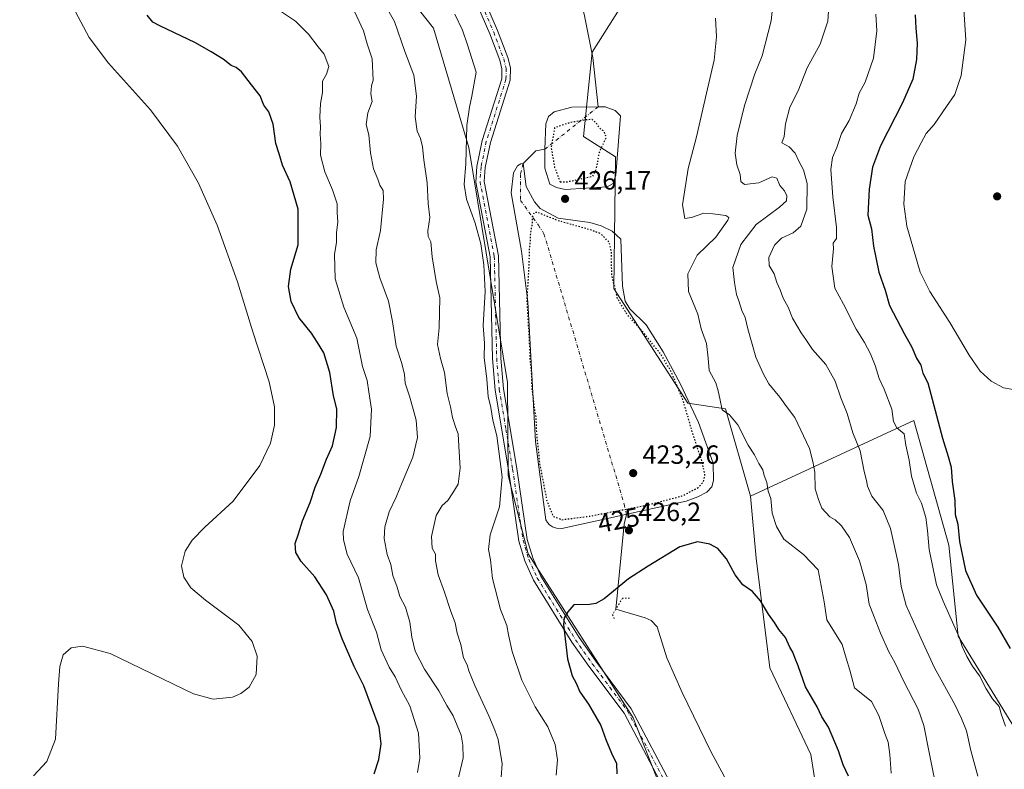
# Model space of a CAD drawing. Units: metres. Extents: x 604454 to 607919, y 4701456 to 4703821.
# Drawn here: x 607150 to 607524, y 4702391 to 4702675 of the extents above; entities that cross this region are included whole.
import ezdxf
from ezdxf.enums import TextEntityAlignment as Align

# ---------------------------------------------------------------- set-up
doc = ezdxf.new("R2010")
doc.units = ezdxf.units.M
doc.header["$MEASUREMENT"] = 0
doc.linetypes.add('DGN Style 4', pattern=[2.6384748266838614, 1.318413404963828, -0.6592067024819142, 0.001648016756204785, -0.6592067024819142])
doc.linetypes.add('DGN Style 5', pattern=[1.1536117293433497, 0.4944050268614355, -0.6592067024819142])
for name, color, linetype, lineweight in [('Arbolado forestal CxS', 92, 'Continuous', 0), ('Camino Cxs', 7, 'Continuous', 0), ('Camino eje', 30, 'DGN Style 4', 13), ('Corriente natural eje', 4, 'DGN Style 4', 0), ('Corriente natural lineal', 142, 'Continuous', 13), ('Curva de nivel maestra', 30, 'Continuous', 30), ('Curva de nivel maestra depresión', 30, 'DGN Style 5', 30), ('Curva de nivel normal', 30, 'Continuous', 0), ('Estanque Cxs', 5, 'Continuous', 0), ('Núcleo urbano CxS', 7, 'Continuous', 0), ('Pastizal CxS', 92, 'Continuous', 0), ('Puente lineal', 2, 'DGN Style 5', 0), ('Punto de cota en terreno', 7, 'Continuous', 0), ('Rótulo de curva de nivel directora', 7, 'Continuous', 0), ('Rótulo de punto de cota en terreno', 7, 'Continuous', 0)]:
    doc.layers.add(name, color=color, linetype=linetype, lineweight=lineweight)
doc.styles.add('Style-Arial', font='txt')

# ---------------------------------------------------------------- blocks, each defined once
blk = doc.blocks.new('5PATER')
at = {"layer": 'Núcleo urbano CxS', "linetype": 'Continuous', "lineweight": 0}
h = blk.add_hatch(color=51, dxfattribs=at)
edge = h.paths.add_edge_path()
edge.add_ellipse((0, 0), major_axis=(-0.1095731443231308, -0.1110710700762829), ratio=0.9994222409660322, start_angle=0, end_angle=360)

msp = doc.modelspace()

# ---------------------------------------------------------------- linework, layer by layer
at = {"layer": 'Arbolado forestal CxS', "color": 92, "linetype": 'Continuous', "lineweight": 0}
for points in [[(607150.1589000003, 4703029.831700001, 440.6367999999929), (607160.3367, 4703007.6535, 439.8283999999985), (607181.8229, 4702950.1505, 440.0923000000039), (607217.2695000004, 4702906.5573, 437.4563999999955), (607231.5713000001, 4702837.215100001, 434.3126000000047), (607239.2726999996, 4702799.793099999, 431.859500000006), (607255.7748999996, 4702737.0551, 432.7860999999976), (607307.1801000005, 4702671.933499999, 431.8965999999928), (607320.5623000005, 4702626.6165, 430.2673999999971), (607335.2679000003, 4702537.4155, 428.3463000000047), (607335.5355000002, 4702502.0637, 430.0748000000021), (607343.1831, 4702472.4005, 426.796199999997), (607382.9742999999, 4702410.0843, 422.4510000000009), (607395.4946999997, 4702378.2393, 421.8954999999987)], [(607463.6158999996, 4702865.039100001, 434.632500000007), (607460.4156, 4702835.011299999, 432.0927999999985), (607431.8095000006, 4702792.0855, 431.1802000000025), (607402.0314999997, 4702728.530300001, 429.2473000000027), (607383.9477000004, 4702689.174500001, 427.2180999999982), (607367.4441000001, 4702662.7589, 426.6012000000047), (607364.1436999999, 4702630.8399, 424.974000000002), (607376.2455000002, 4702623.1349, 425.2186999999976), (607375.6946999999, 4702573.0549, 425.0629999999946), (607403.7490999997, 4702529.578700001, 425.5568000000058), (607418.0521, 4702527.377499999, 429.7877000000008), (607427.5176999997, 4702494.2325, 427.1306999999942)], [(607255.7748999996, 4702737.0551, 432.7860999999976), (607307.1801000005, 4702671.933499999, 431.8965999999928), (607320.5623000005, 4702626.6165, 430.2673999999971), (607335.2679000003, 4702537.4155, 428.3463000000047), (607335.5355000002, 4702502.0637, 430.0748000000021), (607343.1831, 4702472.4005, 426.796199999997), (607382.9742999999, 4702410.0843, 422.4510000000009), (607395.4946999997, 4702378.2393, 421.8954999999987), (607373.2736999998, 4702383.693499999, 426.3610999999946), (607338.2846999997, 4702384.843900001, 434.4179000000004), (607334.5299000005, 4702352.960899999, 432.3761999999988), (607325.8794999998, 4702328.727299999, 428.3845000000001), (607301.6579, 4702294.1077, 430.2212), (607299.9276999999, 4702283.720899999, 430.084799999997), (607287.8158999998, 4702240.445900001, 430.9131999999955), (607280.8954999996, 4702223.1361, 430.0124999999971), (607286.5713000001, 4702208.7391, 428.8105999999971), (607321.2285000002, 4702205.9867, 424.9738999999972), (607370.7373000003, 4702170.764900001, 423.5528999999952), (607397.1420999998, 4702147.650900001, 421.5084000000061), (607399.3416999998, 4702132.241900001, 423.2069999999949)], [(607534.1227000002, 4702395.847300001, 446.0466000000015), (607506.2833000004, 4702441.056500001, 444.8606), (607502.7679000003, 4702475.645500001, 447.6481000000058), (607489.5656000003, 4702522.9735, 447.2059000000008), (607427.5176999997, 4702494.2325, 427.1306999999942), (607418.0521, 4702527.377499999, 429.7877000000008), (607403.7490999997, 4702529.578700001, 425.5568000000058), (607375.6946999999, 4702573.0549, 425.0629999999946), (607376.2455000002, 4702623.1349, 425.2186999999976), (607364.1436999999, 4702630.8399, 424.974000000002), (607367.4441000001, 4702662.7589, 426.6012000000047), (607383.9477000004, 4702689.174500001, 427.2180999999982)], [(607489.0916999998, 4702137.9113, 417.9087), (607453.9042999997, 4702152.1621, 417.8062999999966), (607446.9836999997, 4702183.3201, 418.3686000000016), (607431.4133000001, 4702214.4791, 419.2679000000062), (607433.1447000002, 4702247.368100001, 420.2041999999929), (607438.3353000004, 4702278.525900001, 420.3120999999956), (607450.4458999997, 4702316.608700001, 421.2543000000006), (607455.6376999998, 4702363.3455, 421.8043999999937), (607450.4471000005, 4702396.235500001, 423.1162999999942), (607434.8777000001, 4702429.124500001, 423.5359999999928), (607429.6873000005, 4702470.668500001, 426.8046000000032), (607427.5176999997, 4702494.2325, 427.1306999999942), (607489.5656000003, 4702522.9735, 447.2059000000008), (607502.7679000003, 4702475.645500001, 447.6481000000058), (607506.2833000004, 4702441.056500001, 444.8606), (607534.1227000002, 4702395.847300001, 446.0466000000015)], [(607636.9993000003, 4702285.358300001, 436.6196999999956), (607605.6341000004, 4702278.0767, 448.0412000000069), (607597.3378999997, 4702260.5659, 450.5559999999969), (607580.3284999998, 4702241.755100001, 451.6631000000052), (607566.0453000005, 4702250.172300001, 452.6214999999939), (607542.9212999997, 4702253.862700001, 443.1227000000072), (607528.619, 4702300.090700001, 445.4352000000072), (607533.0204999996, 4702319.9027, 446.1845999999932), (607537.4220000004, 4702351.8215, 445.7019), (607534.1227000002, 4702395.847300001, 446.0466000000015), (607506.2833000004, 4702441.056500001, 444.8606), (607502.7679000003, 4702475.645500001, 447.6481000000058), (607489.5656000003, 4702522.9735, 447.2059000000008), (607427.5176999997, 4702494.2325, 427.1306999999942)], [(607636.9993000003, 4702285.358300001, 436.6196999999956), (607605.6341000004, 4702278.0767, 448.0412000000069), (607597.3378999997, 4702260.5659, 450.5559999999969), (607580.3284999998, 4702241.755100001, 451.6631000000052), (607566.0453000005, 4702250.172300001, 452.6214999999939), (607542.9212999997, 4702253.862700001, 443.1227000000072), (607528.619, 4702300.090700001, 445.4352000000072), (607533.0204999996, 4702319.9027, 446.1845999999932), (607537.4220000004, 4702351.8215, 445.7019), (607534.1227000002, 4702395.847300001, 446.0466000000015), (607506.2833000004, 4702441.056500001, 444.8606), (607502.7679000003, 4702475.645500001, 447.6481000000058), (607489.5656000003, 4702522.9735, 447.2059000000008), (607427.5176999997, 4702494.2325, 427.1306999999942)], [(607427.5176999997, 4702494.2325, 427.1306999999942), (607429.6873000005, 4702470.668500001, 426.8046000000032), (607434.8777000001, 4702429.124500001, 423.5359999999928), (607450.4471000005, 4702396.235500001, 423.1162999999942), (607455.6376999998, 4702363.3455, 421.8043999999937), (607450.4458999997, 4702316.608700001, 421.2543000000006), (607438.3353000004, 4702278.525900001, 420.3120999999956), (607433.1447000002, 4702247.368100001, 420.2041999999929), (607431.4133000001, 4702214.4791, 419.2679000000062), (607446.9836999997, 4702183.3201, 418.3686000000016), (607453.9042999997, 4702152.1621, 417.8062999999966), (607489.0916999998, 4702137.9113, 417.9087)]]:
    msp.add_polyline3d(points, dxfattribs=at)
at = {"layer": 'Camino Cxs', "color": 7, "linetype": 'Continuous', "lineweight": 0}
for points in [[(607316.0800999999, 4702706.790100001, 430.3932999999961), (607331.5401, 4702671.0001, 428.2488000000012), (607335.3901000004, 4702660.770099999, 427.8524000000034), (607336.3901000004, 4702656.8201, 427.7210999999952), (607336.2901, 4702652.190099999, 427.7393000000012), (607328.8101000005, 4702628.5001, 428.9783000000025), (607326.8400999998, 4702619.0101, 429.037599999996), (607326.4700999996, 4702613.6801, 428.6276999999973), (607331.8800999997, 4702585.520099999, 429.5521000000008), (607332.7901, 4702546.670100001, 428.8678000000073), (607333.7801000001, 4702534.940099999, 429.894100000005), (607338.8300999999, 4702504.7601, 430.200800000006), (607342.7600999996, 4702477.840100001, 427.1426000000066), (607344.8701, 4702470.840100001, 426.7326999999932), (607347.9901000002, 4702463.920100001, 426.9900999999954), (607362.4401000004, 4702440.640100001, 424.6083999999974), (607368.7901, 4702431.590100001, 424.9193999999989), (607382.2301000003, 4702413.550100001, 422.7019), (607398.0401, 4702383.700099999, 422.0424999999959)], [(607316.0800999999, 4702706.790100001, 430.3932999999961), (607331.5401, 4702671.0001, 428.2488000000012), (607335.3901000004, 4702660.770099999, 427.8524000000034), (607336.3901000004, 4702656.8201, 427.7210999999952), (607336.2901, 4702652.190099999, 427.7393000000012), (607328.8101000005, 4702628.5001, 428.9783000000025), (607326.8400999998, 4702619.0101, 429.037599999996), (607326.4700999996, 4702613.6801, 428.6276999999973), (607331.8800999997, 4702585.520099999, 429.5521000000008), (607332.7901, 4702546.670100001, 428.8678000000073), (607333.7801000001, 4702534.940099999, 429.894100000005), (607338.8300999999, 4702504.7601, 430.200800000006), (607342.7600999996, 4702477.840100001, 427.1426000000066), (607344.8701, 4702470.840100001, 426.7326999999932), (607347.9901000002, 4702463.920100001, 426.9900999999954), (607362.4401000004, 4702440.640100001, 424.6083999999974), (607368.7901, 4702431.590100001, 424.9193999999989), (607382.2301000003, 4702413.550100001, 422.7019), (607398.0401, 4702383.700099999, 422.0424999999959)], [(607395.3800999997, 4702381.9101, 423.7992999999988), (607379.5301000001, 4702411.840100001, 425.1389999999956), (607366.2001, 4702429.720100001, 427.3646000000008), (607359.7801000001, 4702438.880100001, 425.8951999999991), (607345.1601, 4702462.420100001, 427.7179000000033), (607341.8701, 4702469.720100001, 427.3282000000036), (607339.6300999997, 4702477.1501, 428.7676999999967), (607335.6700999998, 4702504.2601, 430.5298000000039), (607330.6101000002, 4702534.540100001, 430.4772999999987), (607329.6001000004, 4702546.5001, 430.1039000000019), (607328.7001, 4702585.170100001, 430.7108000000007), (607323.2600999996, 4702613.4901, 429.4342999999935), (607323.6700999998, 4702619.450099999, 430.0292000000045), (607325.7200999996, 4702629.3101, 429.295499999993), (607333.1101000002, 4702652.720100001, 428.0461000000069), (607333.1901000004, 4702656.460100001, 427.9695000000065), (607332.3400999998, 4702659.8101, 428.0323000000063), (607328.5800999999, 4702669.800100001, 428.3004999999976), (607313.1801000005, 4702705.470100001, 430.2100999999967)], [(607395.3800999997, 4702381.9101, 423.7992999999988), (607379.5301000001, 4702411.840100001, 425.1389999999956), (607366.2001, 4702429.720100001, 427.3646000000008), (607359.7801000001, 4702438.880100001, 425.8951999999991), (607345.1601, 4702462.420100001, 427.7179000000033), (607341.8701, 4702469.720100001, 427.3282000000036), (607339.6300999997, 4702477.1501, 428.7676999999967), (607335.6700999998, 4702504.2601, 430.5298000000039), (607330.6101000002, 4702534.540100001, 430.4772999999987), (607329.6001000004, 4702546.5001, 430.1039000000019), (607328.7001, 4702585.170100001, 430.7108000000007), (607323.2600999996, 4702613.4901, 429.4342999999935), (607323.6700999998, 4702619.450099999, 430.0292000000045), (607325.7200999996, 4702629.3101, 429.295499999993), (607333.1101000002, 4702652.720100001, 428.0461000000069), (607333.1901000004, 4702656.460100001, 427.9695000000065), (607332.3400999998, 4702659.8101, 428.0323000000063), (607328.5800999999, 4702669.800100001, 428.3004999999976), (607313.1801000005, 4702705.470100001, 430.2100999999967)]]:
    msp.add_polyline3d(points, dxfattribs=at)
at = {"layer": 'Camino eje', "color": 30, "linetype": 'DGN Style 4', "lineweight": 13}
msp.add_polyline3d([(607322.3300999999, 4702688.295100001, 429.0426000000007), (607330.0601000005, 4702670.4001, 428.2700999999943), (607333.8651000002, 4702660.290100001, 427.9260999999969), (607334.7901, 4702656.640100001, 427.8438000000024), (607334.7001, 4702652.4551, 427.8944999999949), (607327.2651000004, 4702628.905099999, 428.5883000000031), (607325.2550999997, 4702619.2301, 429.5458999999974), (607324.8651000002, 4702613.585100001, 429.0351999999984), (607330.2901, 4702585.345100001, 430.1211000000039), (607330.7451, 4702565.920100001, 429.8294000000024), (607331.1951000001, 4702546.585100001, 429.4207000000025), (607332.1951000001, 4702534.7401, 429.8864999999933), (607334.7251000004, 4702519.600099999, 429.4581000000035), (607337.2500999998, 4702504.5101, 429.7537000000011), (607341.1951000001, 4702477.495100001, 427.8983000000007), (607343.3701, 4702470.280099999, 426.8156000000017), (607346.5751, 4702463.170100001, 427.1447000000044), (607353.8850999996, 4702451.4001, 426.8396000000066), (607361.1101000002, 4702439.7601, 425.1769000000059), (607364.3201000001, 4702435.1801, 425.0227000000014), (607367.4951, 4702430.655099999, 425.8317999999999), (607374.1601, 4702421.715100001, 424.4003999999986), (607380.8800999997, 4702412.6951, 423.7393000000012), (607396.7100999998, 4702382.8051, 422.6698000000034)], dxfattribs=at)
at = {"layer": 'Corriente natural eje', "color": 4, "linetype": 'DGN Style 4', "lineweight": 0, "extrusion": (0.0009516458795783134, 0.0007559539933001992, 0.9999992614515674), "elevation": 4558.942630831495, "flags": 128}
msp.add_lwpolyline([(607369.0497095467, 4702639.957449763), (607348.819688825, 4702623.88744517)], dxfattribs=at)
at = {"layer": 'Corriente natural eje', "color": 4, "linetype": 'DGN Style 4', "lineweight": 0}
msp.add_polyline3d([(607341.2600999996, 4702620.4901, 426.0862000000052), (607340.1906000003, 4702616.432499999, 425.9036000000052), (607340.2435999997, 4702606.5371, 425.8148999999976), (607347.0169000002, 4702597.117900001, 425.1377999999968), (607349.1522000004, 4702593.872300001, 424.9746000000014), (607379.5933999997, 4702491.203600001, 424.1630000000005), (607380.4649999999, 4702487.347300001, 424.9680999999982)], dxfattribs=at)
at = {"layer": 'Corriente natural lineal', "color": 142, "linetype": 'Continuous', "lineweight": 13, "extrusion": (0.07720892196105575, -0.09875298035574856, 0.9921122069808782), "elevation": -417082.8996043496, "flags": 128}
msp.add_lwpolyline([(3374967.771643429, 3304421.158800897), (3374964.712251402, 3304422.827688271), (3374957.89255111, 3304421.907087875)], dxfattribs=at)
at = {"layer": 'Corriente natural lineal', "color": 142, "linetype": 'Continuous', "lineweight": 13, "extrusion": (0.8862057690827364, -0.1110797141345101, 0.4497784253966293), "elevation": 16104.2633347818, "flags": 128}
msp.add_lwpolyline([(4741516.722902057, -7634.167976636498), (4741512.899606737, -7633.277522904507), (4741480.458702707, -7635.143299465592)], dxfattribs=at)
at = {"layer": 'Corriente natural lineal', "color": 142, "linetype": 'Continuous', "lineweight": 13}
for points in [[(607349.3400999998, 4702712.550100001, 427.5476999999955), (607357.4600999998, 4702697.440099999, 427.2602999999945), (607362.7801000001, 4702683.460100001, 427.0880000000034), (607364.4600999998, 4702677.2401, 427.0709000000061), (607367.6601, 4702660.7601, 426.5310000000027), (607369.7301000003, 4702642.0601, 425.9609999999957)], [(607376.3901000004, 4702451.3101, 424.0969999999944), (607387.6001000004, 4702448.0701, 422.2768000000069), (607389.8300999999, 4702447.0801, 422.1953999999969), (607392.1201, 4702444.620100001, 422.1854000000022), (607395.8201000001, 4702432.850099999, 421.9388999999938), (607401.6401000004, 4702419.6801, 421.5513000000064), (607412.4301000005, 4702397.290100001, 421.024900000004), (607417.5701000001, 4702387.890100001, 420.8798999999999), (607427.7100999998, 4702365.460100001, 420.4386999999988), (607431.7200999996, 4702354.030099999, 420.2308000000049), (607435.3300999999, 4702337.8201, 420.0339999999997), (607435.7001, 4702330.5001, 419.9131000000052), (607435.1101000002, 4702319.3101, 419.6374000000069), (607433.5301000001, 4702312.3301, 419.6478999999963), (607431.2801000001, 4702307.8201, 419.8092999999935), (607430.7555999998, 4702306.7665, 419.8487000000023)]]:
    msp.add_polyline3d(points, dxfattribs=at)
at = {"layer": 'Curva de nivel maestra', "color": 30, "linetype": 'Continuous', "lineweight": 30, "flags": 128}
for points, elevation in [([(607284.7199999997, 4702388.890100001), (607286.4400000004, 4702394.270099999), (607287.3399999999, 4702400.270099999), (607286.6299999999, 4702406.600099999), (607283.7400000002, 4702414.350099999), (607280.8300000001, 4702422.270099999), (607277.1399999997, 4702429.5701), (607272.4900000002, 4702440.100099999), (607270.4199999999, 4702445.9901), (607269.3799999999, 4702450.620100001), (607266.6200000001, 4702456.770099999), (607262.1600000003, 4702463.6501), (607257.0199999996, 4702469.4001), (607255.0199999996, 4702472.8201), (607254.7599999999, 4702476.2601), (607255.9500000002, 4702479.970100001), (607257.5300000003, 4702484.850099999), (607260.3899999997, 4702491.850099999), (607262.2800000003, 4702497.6501), (607264.4900000002, 4702502.590100001), (607266.5800000001, 4702508.290100001), (607268.8300000001, 4702513.300100001), (607270.4400000004, 4702520.3301), (607270.5, 4702527.390100001), (607269.3200000003, 4702532.380100001), (607267.8200000003, 4702541.2501), (607265.6299999999, 4702548.720100001), (607263.2000000002, 4702552.630100001), (607260.8600000005, 4702556.100099999), (607256.1399999997, 4702562.100099999), (607253.1500000004, 4702568.140100001), (607252.1399999997, 4702573.8301), (607253.0899999999, 4702580.4901), (607255.9000000004, 4702589.6501), (607255.8399999999, 4702603.220100001), (607252.8200000003, 4702613.5601), (607249.9400000004, 4702619.940099999), (607248.6200000001, 4702624.200099999), (607247.3499999996, 4702628.100099999), (607246.3499999996, 4702635.4301), (607244.7000000002, 4702640.120100001), (607242.8600000005, 4702642.700099999), (607241.4299999997, 4702646.210100001), (607238.0999999996, 4702650.390100001), (607234.2800000003, 4702655.3301), (607232.3600000005, 4702657.0001), (607230.3799999999, 4702657.790100001), (607227.4299999997, 4702660.200099999), (607222.8899999997, 4702662.890100001), (607216.8399999999, 4702666.3201), (607203.3300000001, 4702672.7601), (607200.6600000003, 4702674.210100001), (607198.4800000006, 4702676.8301)], 450), ([(607489.9699999997, 4702676.9301), (607490.3200000003, 4702671.890100001), (607490.8399999999, 4702666.270099999), (607490.54, 4702660.0801), (607489.0999999996, 4702652.610099999), (607485.2199999997, 4702643.5601), (607476.8499999996, 4702627.2301), (607473.7699999996, 4702619.200099999), (607472.5599999996, 4702610.780099999), (607472.1100000005, 4702600.890100001), (607473.4600000001, 4702595.690099999), (607474.2699999996, 4702589.140100001), (607476.2599999999, 4702579.3101), (607478.5999999996, 4702572.5101), (607480.25, 4702566.6801), (607485.8300000001, 4702555.960100001), (607488.7100000001, 4702550.840100001), (607490.5099999999, 4702546.6501), (607492.1200000001, 4702543.9301), (607492.9800000006, 4702540.920100001), (607494.8799999999, 4702537.3201), (607500.3600000005, 4702516.2501), (607502.5899999999, 4702509.2501), (607503.6799999997, 4702505.280099999), (607504.0599999996, 4702499.840100001), (607505.0700000003, 4702492.6601), (607505.2599999999, 4702487.2301), (607506.2400000002, 4702483.6601), (607506.8399999999, 4702476.9901), (607509.1500000004, 4702465.9801), (607513.2999999998, 4702456.620100001), (607521.3700000001, 4702444.5101), (607526.1100000005, 4702436.440099999)], 450), ([(607464.7599999999, 4702387.960100001), (607462.6399999997, 4702392.270099999), (607460.9199999999, 4702397.600099999), (607457.1699999999, 4702406.590100001), (607454.6399999997, 4702410.420100001), (607452.79, 4702414.290100001), (607448.3399999999, 4702421.840100001), (607445.6299999999, 4702429.800100001), (607444.4699999997, 4702432.630100001), (607443.5899999999, 4702435.0801), (607442.4299999997, 4702436.920100001), (607440.8200000003, 4702440.640100001), (607438.2199999997, 4702443.630100001), (607436.6399999997, 4702446.2501), (607434.3300000001, 4702449.4301), (607431.3300000001, 4702454.5601), (607428.2300000006, 4702458.0701), (607424.6799999997, 4702460.610099999), (607421.7400000002, 4702464.390100001), (607418.4500000002, 4702470.470100001), (607415.1399999997, 4702474.380100001), (607412.04, 4702476.020099999), (607407.4400000004, 4702476.9301), (607400.6699999999, 4702474.970100001), (607388.6799999997, 4702467.6501), (607381.2699999996, 4702462.8201), (607371.9800000006, 4702455.220100001), (607368.7699999996, 4702453.450099999), (607366.4400000004, 4702453.090100001), (607360.4600000001, 4702453.020099999), (607358.2199999997, 4702450.380100001), (607356.8700000001, 4702448.110099999), (607356.5800000001, 4702445.5801), (607358.0599999996, 4702432.4901), (607359.8300000001, 4702426.0101), (607361.4000000004, 4702423.200099999), (607362.7300000006, 4702420.030099999), (607366, 4702415.2501), (607370.6799999997, 4702407.2501), (607372.6399999997, 4702401.860099999), (607374.7999999998, 4702396.6801), (607376.6200000001, 4702392.700099999), (607376.8200000003, 4702388.8101)], 425)]:
    msp.add_lwpolyline(points, dxfattribs=dict(at, elevation=elevation))
at = {"layer": 'Curva de nivel maestra depresión', "color": 30, "linetype": 'DGN Style 5', "lineweight": 30, "elevation": 425, "flags": 128}
for points in [[(607355.2400000002, 4702613.630100001), (607357.9699999997, 4702613.630100001), (607367.7199999997, 4702615.720100001), (607368.9900000002, 4702618.450099999), (607369.6299999999, 4702621.450099999), (607370.1100000005, 4702624.450099999), (607371.5499999998, 4702627.9001), (607372.7999999998, 4702630.450099999), (607372.0899999999, 4702632.550100001), (607370.4600000001, 4702633.860099999), (607368.8300000001, 4702636.120100001), (607367.4600000001, 4702637.2401), (607365.1600000003, 4702637.100099999), (607359.3399999999, 4702636.1601), (607353.1900000004, 4702634.110099999), (607351.8300000001, 4702626.600099999), (607353.1900000004, 4702619.090100001), (607355.2400000002, 4702613.630100001)], [(607355.9400000004, 4702485.3301), (607366.0999999996, 4702486.600099999), (607388.5199999996, 4702490.9101), (607401.6299999999, 4702494.360099999), (607407.6900000004, 4702497.530099999), (607409.7400000002, 4702499.800100001), (607410.2300000006, 4702502.4901), (607409.04, 4702507.690099999), (607405.4100000003, 4702518.6601), (607402.0199999996, 4702530.440099999), (607397.5, 4702541.4301), (607393.6100000005, 4702547.9801), (607386.9699999997, 4702556.2401), (607380.6500000004, 4702563.3201), (607377.1200000001, 4702569.1601), (607374.8899999997, 4702578.2401), (607374.7199999997, 4702586.9101), (607373.9100000003, 4702590.620100001), (607370.6500000004, 4702593.920100001), (607366.6699999999, 4702595.380100001), (607354.4600000001, 4702598.8301), (607346.5199999996, 4702602.0101), (607345.4299999997, 4702601.920100001), (607344.7199999997, 4702600.2401), (607344.7199999997, 4702597.9101), (607343.9900000002, 4702594.5101), (607343.8799999999, 4702591.450099999), (607343.5099999999, 4702587.4001), (607343.4199999999, 4702582.3101), (607342.6399999997, 4702568.860099999), (607343.5700000003, 4702552.350099999), (607343.8600000005, 4702545.6501), (607344.3200000003, 4702541.780099999), (607344.5, 4702535.450099999), (607345.4299999997, 4702527.550100001), (607346.0899999999, 4702524.1601), (607346.1600000003, 4702519.6501), (607347.4699999997, 4702506.600099999), (607350.2599999999, 4702492.390100001), (607352.54, 4702486.670100001), (607355.9400000004, 4702485.3301)]]:
    msp.add_lwpolyline(points, dxfattribs=at)
at = {"layer": 'Curva de nivel normal', "color": 30, "linetype": 'Continuous', "lineweight": 0, "flags": 128}
for points, elevation in [([(607498.6799999997, 4702380.600099999), (607495.5, 4702396.270099999), (607493.3300000001, 4702407.1601), (607491.1900000004, 4702413.360099999), (607485.75, 4702423.9101), (607482.2800000003, 4702431.110099999), (607480.0099999999, 4702435.130100001), (607476.8700000001, 4702442.190099999), (607474.2599999999, 4702449.040100001), (607472.5899999999, 4702453.190099999), (607471.3899999997, 4702460.6601), (607468.9400000004, 4702469.6601), (607465.1200000001, 4702478.590100001), (607462.0199999996, 4702482.970100001), (607459.6399999997, 4702485.290100001), (607457.6799999997, 4702486.4101), (607454.5999999996, 4702489.640100001), (607453.3099999996, 4702493.050100001), (607452.1200000001, 4702497.0801), (607451.9600000001, 4702503.360099999), (607451.1900000004, 4702507.360099999), (607449.9600000001, 4702512.370100001), (607444.3600000005, 4702524.170100001), (607441.1399999997, 4702528.280099999), (607438.6699999999, 4702531.8101), (607434.4400000004, 4702536.9101), (607432.3399999999, 4702540.800100001), (607429.5099999999, 4702546.970100001), (607426.4800000006, 4702557.720100001), (607425.5199999996, 4702562.140100001), (607424.2800000003, 4702564.6801), (607423.1399999997, 4702568.350099999), (607422.2300000006, 4702570.870100001), (607421.4000000004, 4702575.3101), (607420.8799999999, 4702581.090100001), (607423.9100000003, 4702589.7501), (607429.6699999999, 4702597.440099999), (607438.5800000001, 4702604.0101), (607441.2100000001, 4702606.380100001), (607441.3799999999, 4702608.2301), (607440.3799999999, 4702610.190099999), (607438.6600000003, 4702612.2501), (607437.5499999998, 4702614.940099999), (607435.7199999997, 4702615.4301), (607430.7400000002, 4702613.190099999), (607425.2999999998, 4702612.520099999), (607423.8600000005, 4702613.7501), (607423.5999999996, 4702616.390100001), (607422.3499999996, 4702620.030099999), (607421.7599999999, 4702624.5101), (607422.4600000001, 4702631.2301), (607425.2400000002, 4702642.5601), (607429.1600000003, 4702654.5601), (607431.9699999997, 4702661.4301), (607435.3799999999, 4702674.6601), (607438.8799999999, 4702708.670100001)], 435), ([(607155.4400000004, 4702388.090100001), (607160.5099999999, 4702393.470100001), (607163.7800000003, 4702402.020099999), (607164.9299999997, 4702423.020099999), (607165.3499999996, 4702429.630100001), (607166.6200000001, 4702433.960100001), (607169.6500000004, 4702436.720100001), (607173.9900000002, 4702437.280099999), (607184.4699999997, 4702434.5001), (607216.1200000001, 4702419.200099999), (607223.6500000004, 4702417.220100001), (607230.8700000001, 4702417.960100001), (607234.0999999996, 4702419.3101), (607237.25, 4702421.800100001), (607239.9400000004, 4702426.5801), (607240.3099999996, 4702433.520099999), (607238.3399999999, 4702439.050100001), (607233.3200000003, 4702445.3201), (607220.7000000002, 4702454.710100001), (607215.0599999996, 4702459.4901), (607212.4100000003, 4702463.5101), (607211.5700000003, 4702467.8301), (607212.9199999999, 4702473.360099999), (607215.6299999999, 4702477.5801), (607220.4800000006, 4702482.5101), (607231.1399999997, 4702492.360099999), (607241.3399999999, 4702505.920100001), (607245.29, 4702514.340100001), (607246.8700000001, 4702521.1801), (607246.8600000005, 4702528.200099999), (607244.8399999999, 4702537.640100001), (607238.6200000001, 4702556.690099999), (607232.8600000005, 4702575.640100001), (607225.1299999999, 4702597.130100001), (607217.9699999997, 4702613.120100001), (607210.0899999999, 4702627.170100001), (607199.79, 4702640.960100001), (607183.8600000005, 4702658.630100001), (607176.4699999997, 4702668.380100001), (607165.0099999999, 4702690.110099999)], 455), ([(607457.7599999999, 4702688.0601), (607456.8499999996, 4702674.520099999), (607453.9199999999, 4702665.880100001), (607448.9800000006, 4702656.8201), (607445.5599999996, 4702648.1801), (607442.4100000003, 4702641.960100001), (607440.7599999999, 4702635.630100001), (607440.2800000003, 4702630.7501), (607439.4199999999, 4702628.390100001), (607442.1399999997, 4702626.920100001), (607444.5, 4702624.450099999), (607445.8600000005, 4702621.4101), (607447.7000000002, 4702618.100099999), (607448.9900000002, 4702612.9001), (607448.9400000004, 4702603.210100001), (607446.6100000005, 4702596.780099999), (607443.7800000003, 4702594.210100001), (607439.3499999996, 4702592.2401), (607436.6600000003, 4702589.5701), (607434.5300000003, 4702584.870100001), (607434.6600000003, 4702581.850099999), (607436.54, 4702578.670100001), (607437.5599999996, 4702575.350099999), (607438.7999999998, 4702572.600099999), (607439.9699999997, 4702569.440099999), (607441.8200000003, 4702565.960100001), (607443.4100000003, 4702561.880100001), (607446.7300000006, 4702556.200099999), (607448.5800000001, 4702553.710100001), (607451.0899999999, 4702549.890100001), (607456.0899999999, 4702544.2301), (607459.7100000001, 4702537.860099999), (607461.7699999996, 4702531.5801), (607464.1600000003, 4702525.630100001), (607466.3099999996, 4702518.280099999), (607469.1100000005, 4702511.5101), (607470.6900000004, 4702503.5801), (607471.5999999996, 4702500.2501), (607471.9000000004, 4702497.9901), (607473.5999999996, 4702494.2401), (607477.8200000003, 4702488.8201), (607480.6699999999, 4702481.970100001), (607483.7400000002, 4702468.2601), (607484.7400000002, 4702459.9301), (607486.6600000003, 4702452.7301), (607492.29, 4702440.110099999), (607497.3499999996, 4702429.020099999), (607505.0999999996, 4702415.120100001), (607507.6500000004, 4702409.890100001), (607509.5099999999, 4702405.200099999), (607511.1699999999, 4702397.670100001), (607513.8399999999, 4702388.0101)], 440), ([(607287.2999999998, 4702683.390100001), (607292.3600000005, 4702674.450099999), (607296.3499999996, 4702663.120100001), (607299.7300000006, 4702654.050100001), (607300.7599999999, 4702646.100099999), (607300.2999999998, 4702638.220100001), (607300.9900000002, 4702632.8101), (607302.3200000003, 4702630.0101), (607303.0599999996, 4702626.8201), (607303.5599999996, 4702621.9801), (607304.7699999996, 4702613.200099999), (607305.25, 4702605.370100001), (607305.8600000005, 4702600.0001), (607305.0599999996, 4702595.0001), (607305.2300000006, 4702592.840100001), (607306.2199999997, 4702590.8301), (607306.7199999997, 4702585.0601), (607308.2400000002, 4702575.8101), (607309.5999999996, 4702569.5801), (607309.3399999999, 4702558.140100001), (607308.7599999999, 4702551.8201), (607309.8499999996, 4702546.5601), (607311.4400000004, 4702541.2501), (607312.3600000005, 4702533.2501), (607313.6699999999, 4702528.2301), (607314.4800000006, 4702524.170100001), (607315.5899999999, 4702520.5601), (607316.5700000003, 4702517.920100001), (607316.79, 4702513.2501), (607317.3799999999, 4702504.920100001), (607316.6200000001, 4702498.8101), (607314.5899999999, 4702495.4801), (607312.6799999997, 4702492.600099999), (607310.4900000002, 4702490.7401), (607308.2400000002, 4702486.960100001), (607306.4000000004, 4702478.9001), (607306.6799999997, 4702474.470100001), (607308.0099999999, 4702472.280099999), (607307.9299999997, 4702469.640100001), (607308.9699999997, 4702464.4301), (607311.3399999999, 4702457.860099999), (607313.7300000006, 4702450.4901), (607315.4900000002, 4702446.1501), (607316.25, 4702442.2601), (607317.5800000001, 4702437.920100001), (607318.6200000001, 4702432.880100001), (607320.04, 4702430.2401), (607320.6399999997, 4702427.890100001), (607322.8600000005, 4702422.380100001), (607328.2000000002, 4702410.880100001), (607330.4600000001, 4702405.380100001), (607331.7999999998, 4702401.860099999), (607333.2300000006, 4702392.610099999), (607332.5199999996, 4702382.4801)], 435), ([(607301.0999999996, 4702389.350099999), (607302, 4702394.800100001), (607301.5, 4702404.300100001), (607298.2300000006, 4702414.690099999), (607294.9400000004, 4702420.7401), (607292.6200000001, 4702425.700099999), (607290.4299999997, 4702429.280099999), (607287.3700000001, 4702435.9301), (607285.5899999999, 4702442.590100001), (607282.1600000003, 4702451.2601), (607278.6900000004, 4702463.2601), (607274.5099999999, 4702472.200099999), (607273.0099999999, 4702477.630100001), (607272.9800000006, 4702480.850099999), (607275.54, 4702492.5101), (607278.8499999996, 4702501.720100001), (607280.7999999998, 4702508.4801), (607283.1799999997, 4702516.890100001), (607283.6900000004, 4702527.2301), (607282.6200000001, 4702533.8101), (607282.0199999996, 4702538.140100001), (607280.2400000002, 4702543.520099999), (607278.0800000001, 4702554.2401), (607273.1900000004, 4702566.0001), (607269.8600000005, 4702576.780099999), (607269.5899999999, 4702586.020099999), (607270.4600000001, 4702590.620100001), (607270.4199999999, 4702594.300100001), (607270.8799999999, 4702598.2401), (607270.6900000004, 4702602.0001), (607270.6500000004, 4702605.270099999), (607268.9400000004, 4702610.520099999), (607265.9600000001, 4702617.340100001), (607264.3399999999, 4702623.7601), (607264.4800000006, 4702628.1601), (607264.2400000002, 4702631.620100001), (607264.3600000005, 4702634.440099999), (607264.0199999996, 4702638.110099999), (607264.29, 4702643.370100001), (607265.1299999999, 4702647.5601), (607265.04, 4702651.7401), (607266.6399999997, 4702654.450099999), (607267.4400000004, 4702657.3301), (607265.7599999999, 4702662.100099999), (607263.4400000004, 4702664.8201), (607259.7999999998, 4702669.6801), (607254.79, 4702674.530099999), (607249.5099999999, 4702678.1501)], 445), ([(607316.3099999996, 4702385.800100001), (607318.4199999999, 4702394.870100001), (607318.3099999996, 4702399.6601), (607317.7000000002, 4702403.5001), (607314.6600000003, 4702410.800100001), (607312.2999999998, 4702414.7601), (607309.2300000006, 4702420.360099999), (607303.7800000003, 4702428.5801), (607300.2999999998, 4702435.420100001), (607298.9299999997, 4702440.720100001), (607298.2599999999, 4702446.380100001), (607296.5700000003, 4702452.090100001), (607294.4600000001, 4702456.1601), (607293.3700000001, 4702459.710100001), (607291.8399999999, 4702464.120100001), (607290.9800000006, 4702468.2601), (607289.5899999999, 4702472.050100001), (607288.4299999997, 4702478.220100001), (607288.7999999998, 4702482.6501), (607290.4500000002, 4702488.280099999), (607293.0999999996, 4702493.920100001), (607295.3200000003, 4702499.5001), (607299.3300000001, 4702509.0801), (607301.0800000001, 4702516.530099999), (607300.6200000001, 4702523.0701), (607299.4400000004, 4702527.220100001), (607298.1399999997, 4702532.2601), (607296.4100000003, 4702537.200099999), (607296.1600000003, 4702540.4901), (607295.25, 4702544.5801), (607293.0099999999, 4702551.2401), (607291.6299999999, 4702560.5701), (607290.1600000003, 4702568.2501), (607286.8700000001, 4702577.120100001), (607285.3799999999, 4702582.860099999), (607285.5, 4702587.7401), (607287.1500000004, 4702595.1501), (607288.2800000003, 4702607.050100001), (607288.1200000001, 4702610.2501), (607286.8399999999, 4702612.300100001), (607286.0599999996, 4702614.5601), (607284.4900000002, 4702618.4801), (607283.3399999999, 4702624.540100001), (607282.6100000005, 4702631.380100001), (607281.7000000002, 4702635.4101), (607282.29, 4702639.720100001), (607283.9400000004, 4702644.030099999), (607283.4100000003, 4702647.0001), (607283.6200000001, 4702650.0001), (607284.3600000005, 4702652.2301), (607283.9800000006, 4702660.220100001), (607282.0700000003, 4702665.970100001), (607280.5899999999, 4702670.890100001), (607276.4100000003, 4702679.890100001)], 440), ([(607315.3700000001, 4702677.2501), (607318.1699999999, 4702671.1601), (607320.1699999999, 4702665.590100001), (607323.4000000004, 4702655.1601), (607321.7999999998, 4702646.110099999), (607320.9199999999, 4702641.880100001), (607319.8899999997, 4702635.0101), (607319.4600000001, 4702620.420100001), (607318.9000000004, 4702612.5601), (607319.7400000002, 4702607.050100001), (607322.9800000006, 4702597.840100001), (607325.1799999997, 4702590.0601), (607326.3799999999, 4702582.040100001), (607326.8399999999, 4702571.950099999), (607326.04, 4702559.040100001), (607326.6200000001, 4702552.3201), (607326.4299999997, 4702546.9101), (607327.4000000004, 4702538.710100001), (607327.9500000002, 4702532.090100001), (607328.9400000004, 4702527.970100001), (607329.79, 4702523.140100001), (607331.29, 4702517.170100001), (607333.2800000003, 4702501.5801), (607332.2400000002, 4702490.2601), (607328.7100000001, 4702479.5101), (607328.1299999999, 4702474.020099999), (607328.9100000003, 4702470.030099999), (607329.5700000003, 4702463.020099999), (607332.5999999996, 4702451.200099999), (607335.0700000003, 4702445.190099999), (607335.7100000001, 4702441.620100001), (607337.0599999996, 4702435.3301), (607340.7199999997, 4702424.4001), (607345.79, 4702414.2401), (607350.5599999996, 4702406.700099999), (607353.4400000004, 4702399.920100001), (607354.2699999996, 4702394.1601), (607353.7800000003, 4702388.270099999)], 430), ([(607475.0700000003, 4702677.2601), (607475.5300000003, 4702670.890100001), (607474.1699999999, 4702660.5601), (607471.0099999999, 4702651.4101), (607468.7599999999, 4702647.220100001), (607467.5999999996, 4702643.140100001), (607464.9600000001, 4702636.8301), (607462.04, 4702631.9001), (607460.25, 4702626.670100001), (607458.6399999997, 4702622.880100001), (607457.9900000002, 4702618.220100001), (607458.75, 4702607.860099999), (607460.2000000002, 4702596.210100001), (607460.1100000005, 4702592.050100001), (607458.8600000005, 4702590.350099999), (607458.9800000006, 4702588.140100001), (607458.4400000004, 4702581.450099999), (607459.54, 4702573.210100001), (607462.8399999999, 4702567.0801), (607467.5999999996, 4702557.690099999), (607470.7800000003, 4702552.540100001), (607473.0099999999, 4702548.3201), (607474.7800000003, 4702543.920100001), (607476.3200000003, 4702538.920100001), (607478.2599999999, 4702534.920100001), (607481.2100000001, 4702527.2501), (607481.8600000005, 4702522.5801), (607483.0199999996, 4702520.2501), (607485.8700000001, 4702517.860099999), (607486.5, 4702513.610099999), (607487.7599999999, 4702507.9001), (607488.6900000004, 4702501.8301), (607490.54, 4702495.350099999), (607492.4100000003, 4702491.5601), (607494.04, 4702486.190099999), (607494.75, 4702481.220100001), (607495.3899999997, 4702473.9801), (607498.0999999996, 4702460.610099999), (607500.6200000001, 4702454.450099999), (607504.6699999999, 4702445.3101), (607506.9100000003, 4702440.450099999), (607507.8200000003, 4702437.200099999), (607509.5800000001, 4702433.420100001), (607511.8300000001, 4702429.670100001), (607514.4900000002, 4702426.0001), (607516.9100000003, 4702421.0801), (607519.4199999999, 4702417.2601), (607521.8899999997, 4702414.420100001), (607522.6600000003, 4702411.600099999), (607524.2999999998, 4702406.9101)], 445), ([(607508.4400000004, 4702678.960100001), (607509.2800000003, 4702667.4901), (607507.4699999997, 4702653.9001), (607505.1200000001, 4702646.7301), (607501.9500000002, 4702642.220100001), (607497.2400000002, 4702635.390100001), (607494.2599999999, 4702631.920100001), (607492.3600000005, 4702628.3301), (607489.5099999999, 4702623.090100001), (607486.1799999997, 4702613.7501), (607485.6699999999, 4702605.0701), (607486.8799999999, 4702596.7401), (607491.9800000006, 4702579.2501), (607495.6500000004, 4702571.890100001), (607503.1200000001, 4702560.120100001), (607510.4699999997, 4702547.770099999), (607514.75, 4702541.7501), (607518.9299999997, 4702537.890100001), (607523.5300000003, 4702535.4001), (607529.3300000001, 4702534.4001)], 455), ([(607480.8899999997, 4702389.140100001), (607480.4000000004, 4702396.130100001), (607479.7699999996, 4702400.9101), (607478.5599999996, 4702404.130100001), (607476.2100000001, 4702411.0101), (607473.5, 4702416.340100001), (607466.9699999997, 4702421.4901), (607465.2199999997, 4702428.1801), (607463.7999999998, 4702432.7501), (607462.3399999999, 4702437.9301), (607456.54, 4702447.290100001), (607455.4500000002, 4702454.170100001), (607453.2100000001, 4702466.2601), (607447.6100000005, 4702472.100099999), (607440.2400000002, 4702477.920100001), (607437.4299999997, 4702482.710100001), (607435.79, 4702487.780099999), (607435.1900000004, 4702493.350099999), (607434.1799999997, 4702496.1501), (607433.6699999999, 4702499.470100001), (607432.6799999997, 4702502.140100001), (607432.1600000003, 4702504.300100001), (607430.6799999997, 4702506.710100001), (607428.9900000002, 4702509.950099999), (607426.6200000001, 4702513.630100001), (607422.75, 4702521.300100001), (607419.5300000003, 4702525.090100001), (607416.7300000006, 4702527.0601), (607415.9400000004, 4702531.360099999), (607415.2000000002, 4702534.280099999), (607414.3099999996, 4702537.2501), (607411.7999999998, 4702542.0001), (607411.5199999996, 4702546.5801), (607410.8600000005, 4702552.220100001), (607408.7999999998, 4702557.800100001), (607407.4800000006, 4702563.3201), (607404, 4702572.0001), (607403.7800000003, 4702578.6501), (607407.3300000001, 4702585.770099999), (607414.3399999999, 4702592.540100001), (607418.9800000006, 4702599.020099999), (607419.3499999996, 4702600.090100001), (607418.1399999997, 4702600.850099999), (607413.2199999997, 4702601.4101), (607409.7800000003, 4702601.700099999), (607405.1200000001, 4702600.090100001), (607402.6399999997, 4702599.630100001), (607401.7300000006, 4702604.9001), (607403.8099999996, 4702618.6501), (607407.0700000003, 4702630.6501), (607410.7699999996, 4702647.280099999), (607413.7199999997, 4702659.720100001), (607414.6500000004, 4702668.590100001), (607414.2300000006, 4702675.780099999)], 430)]:
    msp.add_lwpolyline(points, dxfattribs=dict(at, elevation=elevation))
at = {"layer": 'Estanque Cxs', "color": 5, "linetype": 'Continuous', "lineweight": 0}
for points in [[(607373.1201, 4702611.7501, 425.4710000000051), (607357.1901000004, 4702610.720100001, 425.6086000000069), (607353.9101, 4702611.420100001, 425.8693999999959), (607351.3201000001, 4702612.6601, 426.0241999999998), (607349.5201000003, 4702618.8201, 425.9109999999928), (607349.4301000005, 4702624.0801, 425.9541999999929), (607349.5000999998, 4702625.9901, 425.9924000000028), (607349.8800999997, 4702635.6501, 426.1245000000054), (607350.8800999997, 4702638.4101, 426.2116999999998), (607352.9600999998, 4702640.140100001, 426.1983000000037), (607359.7600999996, 4702641.890100001, 426.1570999999968), (607369.7301000003, 4702642.0601, 425.9609999999957), (607372.3701, 4702642.100099999, 425.8337000000029), (607376.1901000004, 4702640.710100001, 425.8260000000009), (607378.1501000002, 4702638.5801, 425.7045999999973), (607376.4301000005, 4702616.120100001, 425.3736000000063), (607375.4301000005, 4702613.0101, 425.5004999999946)], [(607403.1001000004, 4702492.350099999, 425.5522999999957), (607355.9101, 4702481.920100001, 425.5550999999978), (607353.8701, 4702482.0601, 425.6192000000011), (607352.3400999998, 4702482.5601, 425.6404999999941), (607351.2200999996, 4702483.360099999, 425.7914000000019), (607350.4401000004, 4702484.2301, 425.9125000000058), (607349.9001000002, 4702485.210100001, 426.0124000000069), (607345.9501, 4702514.9901, 426.2632000000012), (607342.9600999998, 4702568.0801, 425.5412000000069), (607340.6501000002, 4702587.2501, 426.465400000001), (607336.7100999998, 4702609.440099999, 426.1404999999941), (607337.5201000003, 4702617.040100001, 426.0939999999973), (607339.1101000002, 4702619.640100001, 426.1566000000021), (607340.3201000001, 4702620.360099999, 426.1337000000058), (607341.2600999996, 4702620.4901, 426.0862000000052), (607342.4001000002, 4702611.8101, 425.6444999999949), (607345.5900999998, 4702605.970100001, 425.8132000000041), (607347.7301000003, 4702603.4901, 425.6333000000013), (607354.5100999996, 4702599.7501, 425.6244000000006), (607366.5701000001, 4702598.090100001, 425.8874000000069), (607370.9101, 4702596.8201, 425.7559999999939), (607375.0401, 4702594.840100001, 425.5777999999991), (607378.3601000002, 4702591.860099999, 425.5580999999948), (607378.8901000004, 4702573.940099999, 425.3978999999963), (607379.9801000003, 4702568.290100001, 425.3604999999953), (607381.7801000001, 4702565.4001, 425.4061999999976), (607387.9001000002, 4702559.2601, 425.5078000000067), (607394.3800999997, 4702549.090100001, 425.4122999999963), (607401.0100999996, 4702536.7601, 425.5635000000038), (607407.8000999996, 4702522.280099999, 425.7186999999976), (607413.3101000005, 4702506.720100001, 425.5469000000012), (607413.5401, 4702500.2401, 425.4545999999973), (607412.8201000001, 4702497.8301, 425.4306999999972), (607410.9301000005, 4702495.8201, 425.5176000000066), (607407.5100999996, 4702493.950099999, 425.5602000000072)]]:
    msp.add_polyline3d(points, close=True, dxfattribs=at)
for points in [[(607373.1201, 4702611.7501, 425.4710000000051), (607357.1901000004, 4702610.720100001, 425.6086000000069), (607353.9101, 4702611.420100001, 425.8693999999959), (607351.3201000001, 4702612.6601, 426.0241999999998), (607349.5201000003, 4702618.8201, 425.9109999999928), (607349.4301000005, 4702624.0801, 425.9541999999929), (607349.5000999998, 4702625.9901, 425.9924000000028), (607349.8800999997, 4702635.6501, 426.1245000000054), (607350.8800999997, 4702638.4101, 426.2116999999998), (607352.9600999998, 4702640.140100001, 426.1983000000037), (607359.7600999996, 4702641.890100001, 426.1570999999968), (607369.7301000003, 4702642.0601, 425.9609999999957), (607372.3701, 4702642.100099999, 425.8337000000029), (607376.1901000004, 4702640.710100001, 425.8260000000009), (607378.1501000002, 4702638.5801, 425.7045999999973), (607376.4301000005, 4702616.120100001, 425.3736000000063), (607375.4301000005, 4702613.0101, 425.5004999999946), (607373.1201, 4702611.7501, 425.4710000000051)], [(607403.1001000004, 4702492.350099999, 425.5522999999957), (607355.9101, 4702481.920100001, 425.5550999999978), (607353.8701, 4702482.0601, 425.6192000000011), (607352.3400999998, 4702482.5601, 425.6404999999941), (607351.2200999996, 4702483.360099999, 425.7914000000019), (607350.4401000004, 4702484.2301, 425.9125000000058), (607349.9001000002, 4702485.210100001, 426.0124000000069), (607345.9501, 4702514.9901, 426.2632000000012), (607342.9600999998, 4702568.0801, 425.5412000000069), (607340.6501000002, 4702587.2501, 426.465400000001), (607336.7100999998, 4702609.440099999, 426.1404999999941), (607337.5201000003, 4702617.040100001, 426.0939999999973), (607339.1101000002, 4702619.640100001, 426.1566000000021), (607340.3201000001, 4702620.360099999, 426.1337000000058), (607341.2600999996, 4702620.4901, 426.0862000000052), (607342.4001000002, 4702611.8101, 425.6444999999949), (607345.5900999998, 4702605.970100001, 425.8132000000041), (607347.7301000003, 4702603.4901, 425.6333000000013), (607354.5100999996, 4702599.7501, 425.6244000000006), (607366.5701000001, 4702598.090100001, 425.8874000000069), (607370.9101, 4702596.8201, 425.7559999999939), (607375.0401, 4702594.840100001, 425.5777999999991), (607378.3601000002, 4702591.860099999, 425.5580999999948), (607378.8901000004, 4702573.940099999, 425.3978999999963), (607379.9801000003, 4702568.290100001, 425.3604999999953), (607381.7801000001, 4702565.4001, 425.4061999999976), (607387.9001000002, 4702559.2601, 425.5078000000067), (607394.3800999997, 4702549.090100001, 425.4122999999963), (607401.0100999996, 4702536.7601, 425.5635000000038), (607407.8000999996, 4702522.280099999, 425.7186999999976), (607413.3101000005, 4702506.720100001, 425.5469000000012), (607413.5401, 4702500.2401, 425.4545999999973), (607412.8201000001, 4702497.8301, 425.4306999999972), (607410.9301000005, 4702495.8201, 425.5176000000066), (607407.5100999996, 4702493.950099999, 425.5602000000072), (607403.1001000004, 4702492.350099999, 425.5522999999957)]]:
    msp.add_polyline3d(points, dxfattribs=at)
at = {"layer": 'Pastizal CxS', "color": 92, "linetype": 'Continuous', "lineweight": 0}
for points in [[(607150.1589000003, 4703029.831700001, 440.6367999999929), (607160.3367, 4703007.6535, 439.8283999999985), (607181.8229, 4702950.1505, 440.0923000000039), (607217.2695000004, 4702906.5573, 437.4563999999955), (607231.5713000001, 4702837.215100001, 434.3126000000047), (607239.2726999996, 4702799.793099999, 431.859500000006), (607255.7748999996, 4702737.0551, 432.7860999999976), (607307.1801000005, 4702671.933499999, 431.8965999999928), (607320.5623000005, 4702626.6165, 430.2673999999971), (607335.2679000003, 4702537.4155, 428.3463000000047), (607335.5355000002, 4702502.0637, 430.0748000000021), (607343.1831, 4702472.4005, 426.796199999997), (607382.9742999999, 4702410.0843, 422.4510000000009), (607395.4946999997, 4702378.2393, 421.8954999999987)], [(607463.6158999996, 4702865.039100001, 434.632500000007), (607460.4156, 4702835.011299999, 432.0927999999985), (607431.8095000006, 4702792.0855, 431.1802000000025), (607402.0314999997, 4702728.530300001, 429.2473000000027), (607383.9477000004, 4702689.174500001, 427.2180999999982), (607367.4441000001, 4702662.7589, 426.6012000000047), (607364.1436999999, 4702630.8399, 424.974000000002), (607376.2455000002, 4702623.1349, 425.2186999999976), (607375.6946999999, 4702573.0549, 425.0629999999946), (607403.7490999997, 4702529.578700001, 425.5568000000058), (607418.0521, 4702527.377499999, 429.7877000000008), (607427.5176999997, 4702494.2325, 427.1306999999942)], [(607399.3416999998, 4702132.241900001, 423.2069999999949), (607397.1420999998, 4702147.650900001, 421.5084000000061), (607370.7373000003, 4702170.764900001, 423.5528999999952), (607321.2285000002, 4702205.9867, 424.9738999999972), (607352.0346999997, 4702201.5833, 422.3594000000012), (607392.7417000001, 4702196.079700001, 419.1830999999947), (607384.4190999996, 4702218.2477, 419.3926000000066), (607386.4316999996, 4702245.637700001, 419.3870000000024), (607403.7330999998, 4702276.795299999, 419.6619999999967), (607414.1146999998, 4702306.223099999, 420.2544000000053), (607415.8448999999, 4702328.726100001, 420.3911999999983), (607413.0982999997, 4702348.5209, 420.7535000000062), (607407.5975000003, 4702363.9301, 421.0261000000028), (607395.4946999997, 4702378.2393, 421.8954999999987), (607382.9742999999, 4702410.0843, 422.4510000000009), (607343.1831, 4702472.4005, 426.796199999997), (607335.5355000002, 4702502.0637, 430.0748000000021), (607335.2679000003, 4702537.4155, 428.3463000000047), (607320.5623000005, 4702626.6165, 430.2673999999971), (607307.1801000005, 4702671.933499999, 431.8965999999928), (607255.7748999996, 4702737.0551, 432.7860999999976)], [(607383.9477000004, 4702689.174500001, 427.2180999999982), (607367.4441000001, 4702662.7589, 426.6012000000047), (607364.1436999999, 4702630.8399, 424.974000000002), (607376.2455000002, 4702623.1349, 425.2186999999976), (607375.6946999999, 4702573.0549, 425.0629999999946), (607403.7490999997, 4702529.578700001, 425.5568000000058), (607418.0521, 4702527.377499999, 429.7877000000008), (607427.5176999997, 4702494.2325, 427.1306999999942), (607429.6873000005, 4702470.668500001, 426.8046000000032), (607434.8777000001, 4702429.124500001, 423.5359999999928), (607450.4471000005, 4702396.235500001, 423.1162999999942), (607455.6376999998, 4702363.3455, 421.8043999999937), (607450.4458999997, 4702316.608700001, 421.2543000000006), (607438.3353000004, 4702278.525900001, 420.3120999999956), (607433.1447000002, 4702247.368100001, 420.2041999999929), (607431.4133000001, 4702214.4791, 419.2679000000062), (607446.9836999997, 4702183.3201, 418.3686000000016), (607453.9042999997, 4702152.1621, 417.8062999999966), (607489.0916999998, 4702137.9113, 417.9087)], [(607427.5176999997, 4702494.2325, 427.1306999999942), (607429.6873000005, 4702470.668500001, 426.8046000000032), (607434.8777000001, 4702429.124500001, 423.5359999999928), (607450.4471000005, 4702396.235500001, 423.1162999999942), (607455.6376999998, 4702363.3455, 421.8043999999937), (607450.4458999997, 4702316.608700001, 421.2543000000006), (607438.3353000004, 4702278.525900001, 420.3120999999956), (607433.1447000002, 4702247.368100001, 420.2041999999929), (607431.4133000001, 4702214.4791, 419.2679000000062), (607446.9836999997, 4702183.3201, 418.3686000000016), (607453.9042999997, 4702152.1621, 417.8062999999966), (607489.0916999998, 4702137.9113, 417.9087)]]:
    msp.add_polyline3d(points, dxfattribs=at)
at = {"layer": 'Puente lineal', "color": 2, "linetype": 'DGN Style 5', "lineweight": 0}
msp.add_polyline3d([(607381.5900999998, 4702455.4901, 431.7786000000052), (607378.8901000004, 4702455.5001, 431.2069999999949), (607377.6201, 4702453.380100001, 431.164300000004), (607376.3901000004, 4702451.3101, 430.6411999999983), (607375.1501000002, 4702449.2301, 430.5399000000034), (607376.0500999996, 4702447.270099999, 429.3380000000034)], dxfattribs=at)

# ---------------------------------------------------------------- block references
at = {"layer": 'Punto de cota en terreno', "color": 7, "linetype": 'Continuous', "lineweight": 0, "xscale": 10, "yscale": 10, "zscale": 10}
for p in [(607521.1399999997, 4702608.060000001, 456.3300000000018), (607357.1600000003, 4702607.130000001, 426.1699999999983), (607383, 4702503, 423.2599999999948), (607381.3799999999, 4702481.289999999, 426.1999999999971)]:
    msp.add_blockref('5PATER', p, dxfattribs=at)

# ---------------------------------------------------------------- texts
at = {"layer": 'Rótulo de curva de nivel directora', "color": 7, "linetype": 'Continuous', "lineweight": 0, "style": 'Style-Arial'}
msp.add_text('425', height=7.000000000000002, rotation=10.88182100286226, dxfattribs=at).set_placement((607377.4875289192, 4702485.194741633), align=Align.MIDDLE_CENTER)
at = {"layer": 'Rótulo de punto de cota en terreno', "color": 7, "linetype": 'Continuous', "lineweight": 0, "style": 'Style-Arial'}
for s, p in [('426,17', (607360.6878000004, 4702610.6578)), ('423,26', (607386.5278000003, 4702506.527799999)), ('426,2', (607384.9078000003, 4702484.8178))]:
    msp.add_text(s, height=7.000000000000002, dxfattribs=at).set_placement(p)

doc.saveas('drawing.dxf')
